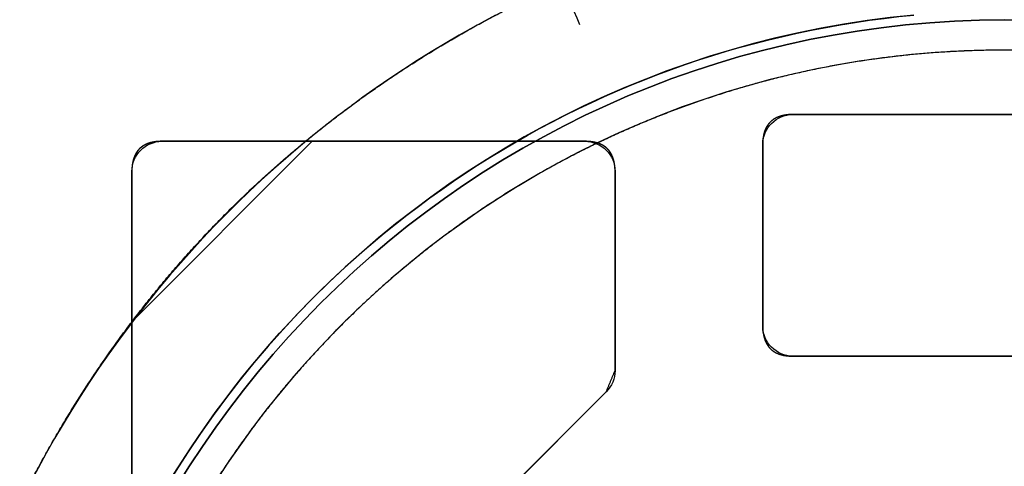
# Model space of a CAD drawing. Units: millimetres. Extents: x -70 to 70, y -72 to 97.
# Drawn here: x -16 to 0, y 9 to 16 of the extents above; entities that cross this region are included whole.
import ezdxf

# ---------------------------------------------------------------- set-up
doc = ezdxf.new("R2010")
doc.units = ezdxf.units.MM
doc.layers.add('TOP$1', color=7, linetype='CONTINUOUS', true_color=0xffffff)
doc.layers.add('TOP$2', color=7, linetype='CONTINUOUS', true_color=0xffffff)

msp = doc.modelspace()

# ---------------------------------------------------------------- linework, layer by layer
at = {"layer": 'TOP$1', "color": 150, "linetype": 'CONTINUOUS', "extrusion": (0, 0, -1)}
msp.add_circle((0, 0), 15.509, dxfattribs=at)
for radius, start, end in [(70.1, 0, 270), (47.5, 0, 270), (43.325, 270, 180), (25, 333.4398, 86.5602), (16.158, 335.3267, 84.6733), (16.009, 0, 270)]:
    msp.add_arc((0, 0), radius, start, end, dxfattribs=at)
at = {"layer": 'TOP$1', "color": 150, "linetype": 'CONTINUOUS'}
for radius, start, end in [(43.465, 0, 270), (32, 0, 270), (18.157, 94.7387, 205.2613), (16.158, 95.3267, 180), (16.009, 0, 180)]:
    msp.add_arc((0, 0), radius, start, end, dxfattribs=at)
for points, degree, knots in [([(-1.736, -70.086), (0, -70.107), (1.737, -70.086), (4.041, -70.003), (8.04, -69.712), (15.977, -68.544), (25.48, -65.632), (34.32, -61.306), (42.058, -56.363), (48.401, -50.979), (54.602, -44.212), (60.016, -36.777), (64.225, -28.576), (67.365, -19.952), (69.522, -11.01), (70.272, -1.823), (69.872, 7.346), (68.443, 16.433), (65.62, 25.208), (61.742, 33.526), (56.944, 41.374), (50.979, 48.401), (44.212, 54.602), (36.777, 60.016), (28.576, 64.225), (19.952, 67.365), (11.01, 69.522), (1.823, 70.272), (-7.346, 69.872), (-16.433, 68.443), (-25.208, 65.62), (-33.526, 61.742), (-41.374, 56.944), (-48.401, 50.979), (-54.602, 44.212), (-60.016, 36.777), (-64.225, 28.576), (-67.365, 19.952), (-69.522, 11.01), (-70.272, 1.823), (-69.872, -7.346), (-68.443, -16.433), (-65.62, -25.208), (-61.742, -33.526), (-56.944, -41.374), (-50.979, -48.401), (-44.212, -54.602), (-36.777, -60.016), (-28.81, -64.105), (-20.815, -67.065), (-14.154, -68.811), (-8.039, -69.713), (-4.04, -70.003), (-1.736, -70.086), (0, -70.107), (1.737, -70.086)], 3, [-0.015713, -0.007885, -0.003951, 0, 0.003951, 0.007885, 0.015713, 0.031268, 0.062493, 0.082965, 0.098187, 0.124992, 0.139362, 0.160686, 0.187491, 0.201861, 0.223184, 0.249989, 0.264359, 0.285682, 0.312487, 0.326857, 0.34818, 0.374985, 0.389356, 0.410679, 0.437484, 0.451854, 0.473177, 0.499982, 0.514352, 0.535675, 0.56248, 0.57685, 0.598173, 0.624979, 0.639349, 0.660672, 0.687477, 0.701847, 0.72317, 0.749975, 0.764345, 0.785668, 0.812473, 0.826843, 0.848167, 0.874972, 0.889342, 0.910665, 0.93747, 0.950055, 0.968732, 0.984287, 0.992115, 0.996049, 1, 1.003951, 1.007885, 1.015713]), ([(-1.176, -47.491), (0, -47.505), (1.177, -47.491), (2.738, -47.434), (5.448, -47.237), (10.826, -46.445), (17.266, -44.473), (23.256, -41.541), (28.499, -38.192), (32.797, -34.543), (36.998, -29.958), (40.667, -24.92), (43.519, -19.363), (45.647, -13.519), (47.108, -7.46), (47.616, -1.235), (47.346, 4.978), (46.377, 11.135), (44.465, 17.081), (41.837, 22.717), (38.586, 28.035), (34.543, 32.796), (29.958, 36.998), (24.92, 40.667), (19.363, 43.519), (13.519, 45.647), (7.46, 47.108), (1.235, 47.616), (-4.978, 47.346), (-11.135, 46.377), (-17.081, 44.465), (-22.717, 41.837), (-28.035, 38.586), (-32.796, 34.543), (-36.998, 29.958), (-40.667, 24.92), (-43.519, 19.363), (-45.647, 13.519), (-47.108, 7.46), (-47.616, 1.235), (-47.346, -4.978), (-46.377, -11.135), (-44.465, -17.081), (-41.837, -22.717), (-38.586, -28.035), (-34.543, -32.796), (-29.958, -36.998), (-24.92, -40.667), (-19.522, -43.438), (-14.105, -45.443), (-9.591, -46.627), (-5.447, -47.238), (-2.738, -47.434), (-1.176, -47.491), (0, -47.505), (1.177, -47.491)], 3, [-0.015713, -0.007885, -0.003951, 0, 0.003951, 0.007885, 0.015713, 0.031268, 0.062492, 0.082965, 0.098187, 0.124992, 0.139362, 0.160685, 0.18749, 0.20186, 0.223183, 0.249989, 0.264358, 0.285681, 0.312487, 0.326857, 0.34818, 0.374985, 0.389355, 0.410678, 0.437483, 0.451853, 0.473176, 0.499982, 0.514352, 0.535675, 0.56248, 0.57685, 0.598173, 0.624978, 0.639348, 0.660671, 0.687477, 0.701846, 0.723169, 0.749975, 0.764345, 0.785668, 0.812473, 0.826843, 0.848166, 0.874971, 0.889341, 0.910664, 0.93747, 0.950055, 0.968732, 0.984287, 0.992115, 0.996049, 1, 1.003951, 1.007885, 1.015713]), ([(1.077, -43.457), (0, -43.47), (-1.077, -43.457), (-2.506, -43.405), (-4.985, -43.225), (-9.907, -42.501), (-15.799, -40.695), (-21.28, -38.013), (-26.078, -34.948), (-30.011, -31.609), (-33.856, -27.414), (-37.213, -22.803), (-39.823, -17.719), (-41.769, -12.371), (-43.107, -6.827), (-43.572, -1.13), (-43.324, 4.555), (-42.438, 10.189), (-40.688, 15.63), (-38.283, 20.788), (-35.308, 25.654), (-31.609, 30.011), (-27.414, 33.856), (-22.803, 37.213), (-17.719, 39.823), (-12.371, 41.769), (-6.827, 43.107), (-1.13, 43.572), (4.555, 43.324), (10.189, 42.438), (15.63, 40.688), (20.788, 38.283), (25.654, 35.308), (30.011, 31.609), (33.856, 27.414), (37.213, 22.803), (39.823, 17.719), (41.769, 12.371), (43.107, 6.827), (43.572, 1.13), (43.324, -4.555), (42.438, -10.189), (40.688, -15.63), (38.283, -20.788), (35.308, -25.654), (31.609, -30.011), (27.414, -33.856), (22.803, -37.213), (17.864, -39.748), (12.907, -41.583), (8.776, -42.667), (4.985, -43.225), (2.505, -43.405), (1.077, -43.457), (0, -43.47), (-1.077, -43.457)], 3, [-0.015713, -0.007885, -0.003951, 0, 0.003951, 0.007885, 0.015713, 0.031268, 0.062492, 0.082965, 0.098187, 0.124992, 0.139362, 0.160685, 0.18749, 0.20186, 0.223183, 0.249989, 0.264358, 0.285681, 0.312487, 0.326857, 0.34818, 0.374985, 0.389355, 0.410678, 0.437483, 0.451853, 0.473176, 0.499982, 0.514351, 0.535674, 0.56248, 0.57685, 0.598173, 0.624978, 0.639348, 0.660671, 0.687476, 0.701846, 0.723169, 0.749975, 0.764345, 0.785668, 0.812473, 0.826843, 0.848166, 0.874971, 0.889341, 0.910664, 0.93747, 0.950055, 0.968732, 0.984287, 0.992115, 0.996049, 1, 1.003951, 1.007885, 1.015713]), ([(0.792, -31.994), (0, -32.003), (-0.793, -31.994), (-1.845, -31.956), (-3.67, -31.823), (-7.294, -31.29), (-11.632, -29.96), (-15.667, -27.986), (-19.199, -25.729), (-22.095, -23.271), (-24.925, -20.183), (-27.397, -16.788), (-29.318, -13.045), (-30.751, -9.108), (-31.736, -5.026), (-32.078, -0.832), (-31.896, 3.353), (-31.244, 7.501), (-29.955, 11.507), (-28.185, 15.304), (-25.995, 18.887), (-23.271, 22.094), (-20.183, 24.925), (-16.788, 27.397), (-13.045, 29.318), (-9.108, 30.751), (-5.026, 31.736), (-0.832, 32.078), (3.353, 31.896), (7.501, 31.244), (11.507, 29.955), (15.304, 28.185), (18.887, 25.995), (22.094, 23.271), (24.925, 20.183), (27.397, 16.788), (29.318, 13.045), (30.751, 9.108), (31.736, 5.026), (32.078, 0.832), (31.896, -3.353), (31.244, -7.501), (29.955, -11.507), (28.185, -15.304), (25.995, -18.887), (23.271, -22.094), (20.183, -24.925), (16.788, -27.397), (13.151, -29.263), (9.502, -30.614), (6.461, -31.412), (3.67, -31.823), (1.844, -31.956), (0.792, -31.994), (0, -32.003), (-0.793, -31.994)], 3, [-0.015713, -0.007885, -0.003951, 0, 0.003951, 0.007885, 0.015713, 0.031268, 0.062492, 0.082964, 0.098186, 0.124992, 0.139361, 0.160684, 0.18749, 0.20186, 0.223182, 0.249988, 0.264358, 0.285681, 0.312486, 0.326856, 0.348179, 0.374985, 0.389354, 0.410677, 0.437483, 0.451853, 0.473175, 0.499981, 0.514351, 0.535674, 0.56248, 0.576849, 0.598172, 0.624978, 0.639347, 0.66067, 0.687476, 0.701846, 0.723169, 0.749974, 0.764344, 0.785667, 0.812473, 0.826842, 0.848165, 0.874971, 0.889341, 0.910663, 0.937469, 0.950055, 0.968732, 0.984287, 0.992115, 0.996049, 1, 1.003951, 1.007885, 1.015713]), ([(-1.5, 24.955), (-1.893, 24.931), (-2.671, 24.861), (-3.828, 24.722), (-6.098, 24.305), (-9.217, 23.317), (-11.996, 21.975), (-14.893, 20.185), (-17.542, 17.893), (-19.548, 15.671), (-21.072, 13.502), (-22.679, 10.72), (-23.926, 7.446), (-24.64, 4.539), (-24.954, 1.907), (-25.043, -1.048), (-24.708, -4.101), (-24.098, -6.87), (-23.324, -9.044), (-22.714, -10.473), (-22.362, -11.178)], 2, [0, 0, 0, 0.015625, 0.03125, 0.0625, 0.125, 0.196429, 0.25, 0.331633, 0.392857, 0.454082, 0.5, 0.581633, 0.642857, 0.704082, 0.75, 0.821429, 0.875, 0.9375, 0.96875, 1, 1, 1]), ([(-16.421, -7.749), (-16.54, -7.496), (-16.762, -6.989), (-17.07, -6.222), (-17.589, -4.668), (-18.05, -2.391), (-18.181, -0.206), (-18.082, 2.207), (-17.594, 4.645), (-16.931, 6.664), (-16.135, 8.368), (-14.996, 10.341), (-13.434, 12.275), (-11.909, 13.756), (-10.414, 14.897), (-8.644, 16.019), (-6.662, 16.925), (-4.753, 17.566), (-3.148, 17.894), (-2.057, 18.049), (-1.5, 18.095)], 2, [0, 0, 0, 0.015625, 0.03125, 0.0625, 0.125, 0.196429, 0.25, 0.331633, 0.392857, 0.454082, 0.5, 0.581633, 0.642857, 0.704082, 0.75, 0.821429, 0.875, 0.9375, 0.96875, 1, 1, 1]), ([(-0.384, -15.506), (0, -15.51), (0.384, -15.506), (0.894, -15.487), (1.779, -15.423), (3.535, -15.164), (5.637, -14.52), (7.593, -13.563), (9.305, -12.47), (10.708, -11.278), (12.08, -9.781), (13.278, -8.136), (14.209, -6.322), (14.904, -4.414), (15.381, -2.436), (15.547, -0.403), (15.458, 1.625), (15.142, 3.635), (14.518, 5.577), (13.66, 7.417), (12.598, 9.153), (11.278, 10.708), (9.781, 12.08), (8.136, 13.278), (6.322, 14.209), (4.414, 14.904), (2.436, 15.381), (0.403, 15.547), (-1.625, 15.458), (-3.635, 15.142), (-5.577, 14.518), (-7.417, 13.66), (-9.153, 12.598), (-10.708, 11.278), (-12.08, 9.781), (-13.278, 8.136), (-14.209, 6.322), (-14.904, 4.414), (-15.381, 2.436), (-15.547, 0.403), (-15.458, -1.625), (-15.142, -3.635), (-14.518, -5.577), (-13.66, -7.417), (-12.598, -9.153), (-11.278, -10.708), (-9.781, -12.08), (-8.136, -13.278), (-6.374, -14.182), (-4.605, -14.837), (-3.131, -15.224), (-1.778, -15.423), (-0.894, -15.487), (-0.384, -15.506), (0, -15.51), (0.384, -15.506)], 3, [-0.015713, -0.007885, -0.003951, 0, 0.003951, 0.007885, 0.015713, 0.031268, 0.062491, 0.082961, 0.098183, 0.12499, 0.139359, 0.160681, 0.187489, 0.201857, 0.22318, 0.249987, 0.264355, 0.285678, 0.312485, 0.326854, 0.348176, 0.374983, 0.389352, 0.410675, 0.437482, 0.45185, 0.473173, 0.49998, 0.514349, 0.535671, 0.562478, 0.576847, 0.598169, 0.624977, 0.639345, 0.660668, 0.687475, 0.701843, 0.723166, 0.749973, 0.764342, 0.785664, 0.812471, 0.82684, 0.848162, 0.87497, 0.889338, 0.910661, 0.937468, 0.950054, 0.968731, 0.984287, 0.992115, 0.996049, 1, 1.003951, 1.007885, 1.015713])]:
    msp.add_open_spline(points, degree=degree, knots=knots, dxfattribs=at)
at = {"layer": 'TOP$2', "color": 150, "linetype": 'CONTINUOUS'}
for p, q in [((3.5, 14.444), (-3.5, 14.444)), ((-3.5, 14.444), (3.5, 14.444)), ((-11.456, 14), (-14.444, 11.012)), ((-6.944, 14), (-13.944, 14)), ((-13.944, 14), (-6.944, 14)), ((-4, 13.944), (-4, 10.944)), ((-4, 10.944), (-4, 13.944)), ((-14.444, 13.5), (-14.444, 6.5)), ((-14.444, 6.5), (-14.444, 13.5)), ((-6.444, 10.207), (-6.444, 13.5)), ((-6.444, 13.5), (-6.444, 10.207)), ((-3.5, 10.444), (3.5, 10.444)), ((3.5, 10.444), (-3.5, 10.444)), ((-6.591, 9.854), (-10.298, 6.146))]:
    msp.add_line(p, q, dxfattribs=at)
at = {"layer": 'TOP$2', "color": 9, "linetype": 'CONTINUOUS'}
msp.add_line((-11.456, 14), (-14.444, 11.012), dxfattribs=at)
at = {"layer": 'TOP$2', "color": 150, "linetype": 'CONTINUOUS'}
for radius in [45.706, 45.316, 39.922]:
    msp.add_circle((0, 0), radius, dxfattribs=at)
msp.add_arc((0, 0), 61.5, 90, 0, dxfattribs=at)
at = {"layer": 'TOP$2', "color": 150, "linetype": 'CONTINUOUS', "extrusion": (0, 0, -1)}
for centre, radius, start, end in [((0, 0), 61.5, 0, 270), ((0, 0), 45.706, 270, 90), ((0, 0), 45.316, 180, 90), ((0, 0), 39.922, 270, 90), ((3.5, 13.944), 0.5, 0, 90), ((13.944, 13.5), 0.5, 360, 90), ((6.944, 13.5), 0.5, 90, 180), ((3.5, 10.944), 0.5, 270, 0), ((6.944, 10.207), 0.5, 180, 225)]:
    msp.add_arc(centre, radius, start, end, dxfattribs=at)
at = {"layer": 'TOP$2', "color": 9, "linetype": 'CONTINUOUS'}
msp.add_open_spline([(-7.029, 15.928), (-7.268, 16.523), (-7.505, 17.118), (-7.743, 17.713)], degree=3, dxfattribs=at)
at = {"layer": 'TOP$2', "color": 150, "linetype": 'CONTINUOUS'}
for points, knots in [([(-3.5, 14.444), (-3.516, 14.444), (-3.546, 14.443), (-3.59, 14.44), (-3.639, 14.432), (-3.691, 14.421), (-3.74, 14.405), (-3.79, 14.383), (-3.829, 14.357), (-3.859, 14.334), (-3.896, 14.298), (-3.926, 14.256), (-3.956, 14.202), (-3.985, 14.116), (-3.996, 14.034), (-3.999, 13.993), (-4, 13.964), (-4, 13.944)], [0, 0, 0, 0.03125, 0.0625, 0.125, 0.175, 0.25, 0.307143, 0.392857, 0.435714, 0.5, 0.581633, 0.642857, 0.75, 0.875, 0.9375, 0.9625, 1, 1, 1]), ([(-13.944, 14), (-13.946, 14), (-13.95, 14), (-13.954, 14), (-13.958, 14), (-13.961, 14), (-13.965, 14), (-13.969, 14), (-13.973, 14), (-13.977, 13.999), (-13.98, 13.999), (-13.984, 13.999), (-13.988, 13.999), (-13.992, 13.999), (-13.995, 13.999), (-13.999, 13.998), (-14.003, 13.998), (-14.006, 13.998), (-14.01, 13.998), (-14.014, 13.997), (-14.017, 13.997), (-14.021, 13.997), (-14.024, 13.996), (-14.028, 13.996), (-14.032, 13.996), (-14.035, 13.995), (-14.039, 13.995), (-14.042, 13.995), (-14.046, 13.994), (-14.048, 13.994), (-14.053, 13.993), (-14.058, 13.993), (-14.066, 13.991), (-14.075, 13.99), (-14.077, 13.99), (-14.084, 13.988), (-14.087, 13.988), (-14.096, 13.986), (-14.099, 13.986), (-14.109, 13.983), (-14.114, 13.982), (-14.119, 13.981), (-14.123, 13.98), (-14.129, 13.979), (-14.134, 13.977), (-14.14, 13.976), (-14.145, 13.974), (-14.15, 13.973), (-14.155, 13.971), (-14.16, 13.969), (-14.165, 13.968), (-14.171, 13.966), (-14.177, 13.963), (-14.183, 13.961), (-14.188, 13.959), (-14.194, 13.957), (-14.199, 13.955), (-14.205, 13.952), (-14.21, 13.95), (-14.215, 13.947), (-14.221, 13.945), (-14.226, 13.942), (-14.231, 13.939), (-14.236, 13.937), (-14.241, 13.934), (-14.246, 13.931), (-14.251, 13.928), (-14.256, 13.925), (-14.26, 13.922), (-14.265, 13.919), (-14.27, 13.916), (-14.274, 13.912), (-14.279, 13.909), (-14.283, 13.906), (-14.288, 13.902), (-14.292, 13.899), (-14.296, 13.895), (-14.301, 13.892), (-14.305, 13.888), (-14.309, 13.884), (-14.313, 13.881), (-14.317, 13.877), (-14.321, 13.873), (-14.325, 13.869), (-14.328, 13.865), (-14.332, 13.861), (-14.336, 13.857), (-14.339, 13.852), (-14.343, 13.848), (-14.346, 13.844), (-14.35, 13.839), (-14.353, 13.835), (-14.356, 13.83), (-14.36, 13.826), (-14.363, 13.821), (-14.366, 13.816), (-14.369, 13.812), (-14.372, 13.807), (-14.375, 13.802), (-14.378, 13.797), (-14.381, 13.792), (-14.383, 13.787), (-14.386, 13.782), (-14.389, 13.777), (-14.391, 13.771), (-14.394, 13.766), (-14.396, 13.761), (-14.399, 13.755), (-14.401, 13.75), (-14.403, 13.744), (-14.405, 13.739), (-14.408, 13.733), (-14.41, 13.727), (-14.412, 13.721), (-14.414, 13.715), (-14.415, 13.71), (-14.417, 13.704), (-14.419, 13.698), (-14.421, 13.691), (-14.422, 13.685), (-14.424, 13.679), (-14.426, 13.673), (-14.427, 13.666), (-14.428, 13.66), (-14.43, 13.654), (-14.431, 13.647), (-14.432, 13.64), (-14.433, 13.634), (-14.435, 13.627), (-14.436, 13.62), (-14.437, 13.613), (-14.438, 13.607), (-14.438, 13.6), (-14.439, 13.593), (-14.44, 13.586), (-14.441, 13.579), (-14.441, 13.571), (-14.442, 13.564), (-14.442, 13.557), (-14.443, 13.549), (-14.443, 13.542), (-14.443, 13.538), (-14.443, 13.537), (-14.444, 13.531), (-14.444, 13.526), (-14.444, 13.515), (-14.444, 13.514), (-14.444, 13.508), (-14.444, 13.504), (-14.444, 13.5)], [0, 0, 0, 0.003906, 0.007812, 0.011719, 0.015625, 0.019531, 0.023438, 0.027344, 0.03125, 0.035156, 0.039062, 0.042969, 0.046875, 0.050781, 0.054688, 0.058594, 0.0625, 0.066406, 0.070312, 0.074219, 0.078125, 0.082031, 0.085938, 0.089844, 0.09375, 0.097656, 0.101562, 0.105469, 0.109375, 0.113281, 0.117188, 0.125, 0.141327, 0.141327, 0.151122, 0.151122, 0.165816, 0.165816, 0.178061, 0.185408, 0.190918, 0.196429, 0.203125, 0.209821, 0.216518, 0.223214, 0.229911, 0.236607, 0.243304, 0.25, 0.257812, 0.265625, 0.273438, 0.28125, 0.289062, 0.296875, 0.304688, 0.3125, 0.320312, 0.328125, 0.335938, 0.34375, 0.351562, 0.359375, 0.367188, 0.375, 0.382812, 0.390625, 0.398438, 0.40625, 0.414062, 0.421875, 0.429688, 0.4375, 0.445312, 0.453125, 0.460938, 0.46875, 0.476562, 0.484375, 0.492188, 0.5, 0.507812, 0.515625, 0.523438, 0.53125, 0.539062, 0.546875, 0.554688, 0.5625, 0.570312, 0.578125, 0.585938, 0.59375, 0.601562, 0.609375, 0.617188, 0.625, 0.632812, 0.640625, 0.648438, 0.65625, 0.664062, 0.671875, 0.679688, 0.6875, 0.695312, 0.703125, 0.710938, 0.71875, 0.726562, 0.734375, 0.742188, 0.75, 0.757812, 0.765625, 0.773438, 0.78125, 0.789062, 0.796875, 0.804688, 0.8125, 0.820312, 0.828125, 0.835938, 0.84375, 0.851562, 0.859375, 0.867188, 0.875, 0.882812, 0.890625, 0.898438, 0.90625, 0.914062, 0.921875, 0.929688, 0.9375, 0.945312, 0.953125, 0.960938, 0.960938, 0.96875, 0.96875, 0.984375, 0.984375, 0.992188, 0.992188, 1, 1, 1]), ([(-6.444, 13.5), (-6.444, 13.502), (-6.444, 13.506), (-6.444, 13.51), (-6.444, 13.514), (-6.444, 13.517), (-6.444, 13.521), (-6.444, 13.525), (-6.445, 13.529), (-6.445, 13.533), (-6.445, 13.536), (-6.445, 13.54), (-6.445, 13.544), (-6.445, 13.548), (-6.445, 13.551), (-6.446, 13.555), (-6.446, 13.559), (-6.446, 13.562), (-6.446, 13.566), (-6.447, 13.57), (-6.447, 13.573), (-6.447, 13.577), (-6.448, 13.58), (-6.448, 13.584), (-6.448, 13.587), (-6.449, 13.591), (-6.449, 13.595), (-6.45, 13.598), (-6.45, 13.602), (-6.45, 13.604), (-6.451, 13.608), (-6.451, 13.614), (-6.453, 13.622), (-6.454, 13.631), (-6.454, 13.633), (-6.456, 13.64), (-6.456, 13.643), (-6.458, 13.652), (-6.458, 13.655), (-6.461, 13.665), (-6.462, 13.67), (-6.463, 13.675), (-6.464, 13.679), (-6.466, 13.685), (-6.467, 13.69), (-6.468, 13.696), (-6.47, 13.701), (-6.471, 13.706), (-6.473, 13.711), (-6.475, 13.716), (-6.476, 13.721), (-6.478, 13.727), (-6.481, 13.733), (-6.483, 13.739), (-6.485, 13.744), (-6.487, 13.75), (-6.489, 13.755), (-6.492, 13.761), (-6.494, 13.766), (-6.497, 13.771), (-6.499, 13.777), (-6.502, 13.782), (-6.505, 13.787), (-6.507, 13.792), (-6.51, 13.797), (-6.513, 13.802), (-6.516, 13.807), (-6.519, 13.812), (-6.522, 13.816), (-6.525, 13.821), (-6.528, 13.826), (-6.532, 13.83), (-6.535, 13.835), (-6.538, 13.839), (-6.542, 13.844), (-6.545, 13.848), (-6.549, 13.852), (-6.552, 13.857), (-6.556, 13.861), (-6.56, 13.865), (-6.564, 13.869), (-6.567, 13.873), (-6.571, 13.877), (-6.575, 13.881), (-6.579, 13.884), (-6.583, 13.888), (-6.588, 13.892), (-6.592, 13.895), (-6.596, 13.899), (-6.6, 13.902), (-6.605, 13.906), (-6.609, 13.909), (-6.614, 13.912), (-6.618, 13.916), (-6.623, 13.919), (-6.628, 13.922), (-6.632, 13.925), (-6.637, 13.928), (-6.642, 13.931), (-6.647, 13.934), (-6.652, 13.937), (-6.657, 13.939), (-6.662, 13.942), (-6.667, 13.945), (-6.673, 13.947), (-6.678, 13.95), (-6.683, 13.952), (-6.689, 13.955), (-6.694, 13.957), (-6.7, 13.959), (-6.705, 13.961), (-6.711, 13.963), (-6.717, 13.966), (-6.723, 13.968), (-6.729, 13.97), (-6.734, 13.971), (-6.74, 13.973), (-6.746, 13.975), (-6.753, 13.977), (-6.759, 13.978), (-6.765, 13.98), (-6.771, 13.982), (-6.778, 13.983), (-6.784, 13.984), (-6.79, 13.986), (-6.797, 13.987), (-6.804, 13.988), (-6.81, 13.989), (-6.817, 13.991), (-6.824, 13.992), (-6.831, 13.993), (-6.837, 13.993), (-6.844, 13.994), (-6.851, 13.995), (-6.858, 13.996), (-6.865, 13.997), (-6.873, 13.997), (-6.88, 13.998), (-6.887, 13.998), (-6.895, 13.999), (-6.902, 13.999), (-6.906, 13.999), (-6.907, 13.999), (-6.913, 13.999), (-6.918, 14), (-6.929, 14), (-6.93, 14), (-6.936, 14), (-6.94, 14), (-6.944, 14)], [0, 0, 0, 0.003906, 0.007812, 0.011719, 0.015625, 0.019531, 0.023438, 0.027344, 0.03125, 0.035156, 0.039062, 0.042969, 0.046875, 0.050781, 0.054688, 0.058594, 0.0625, 0.066406, 0.070312, 0.074219, 0.078125, 0.082031, 0.085938, 0.089844, 0.09375, 0.097656, 0.101562, 0.105469, 0.109375, 0.113281, 0.117188, 0.125, 0.141327, 0.141327, 0.151122, 0.151122, 0.165816, 0.165816, 0.178061, 0.185408, 0.190918, 0.196429, 0.203125, 0.209821, 0.216518, 0.223214, 0.229911, 0.236607, 0.243304, 0.25, 0.257812, 0.265625, 0.273438, 0.28125, 0.289062, 0.296875, 0.304688, 0.3125, 0.320312, 0.328125, 0.335938, 0.34375, 0.351562, 0.359375, 0.367188, 0.375, 0.382812, 0.390625, 0.398438, 0.40625, 0.414062, 0.421875, 0.429688, 0.4375, 0.445312, 0.453125, 0.460938, 0.46875, 0.476562, 0.484375, 0.492188, 0.5, 0.507812, 0.515625, 0.523438, 0.53125, 0.539062, 0.546875, 0.554688, 0.5625, 0.570312, 0.578125, 0.585938, 0.59375, 0.601562, 0.609375, 0.617188, 0.625, 0.632812, 0.640625, 0.648438, 0.65625, 0.664062, 0.671875, 0.679688, 0.6875, 0.695312, 0.703125, 0.710938, 0.71875, 0.726562, 0.734375, 0.742188, 0.75, 0.757812, 0.765625, 0.773438, 0.78125, 0.789062, 0.796875, 0.804688, 0.8125, 0.820312, 0.828125, 0.835938, 0.84375, 0.851562, 0.859375, 0.867188, 0.875, 0.882812, 0.890625, 0.898438, 0.90625, 0.914062, 0.921875, 0.929688, 0.9375, 0.945312, 0.953125, 0.960938, 0.960938, 0.96875, 0.96875, 0.984375, 0.984375, 0.992188, 0.992188, 1, 1, 1]), ([(-4, 10.944), (-4, 10.928), (-3.999, 10.899), (-3.996, 10.854), (-3.988, 10.805), (-3.977, 10.753), (-3.961, 10.704), (-3.939, 10.654), (-3.913, 10.615), (-3.89, 10.585), (-3.854, 10.548), (-3.812, 10.518), (-3.758, 10.488), (-3.671, 10.459), (-3.59, 10.448), (-3.549, 10.445), (-3.519, 10.444), (-3.5, 10.444)], [0, 0, 0, 0.03125, 0.0625, 0.125, 0.175, 0.25, 0.307143, 0.392857, 0.435714, 0.5, 0.581633, 0.642857, 0.75, 0.875, 0.9375, 0.9625, 1, 1, 1])]:
    msp.add_open_spline(points, degree=2, knots=knots, dxfattribs=at)
for points in [[(-6.591, 9.854), (-6.444, 10.207)], [(-10.298, 6.146), (-6.591, 9.854)]]:
    msp.add_open_spline(points, degree=1, dxfattribs=at)

doc.saveas('drawing.dxf')
